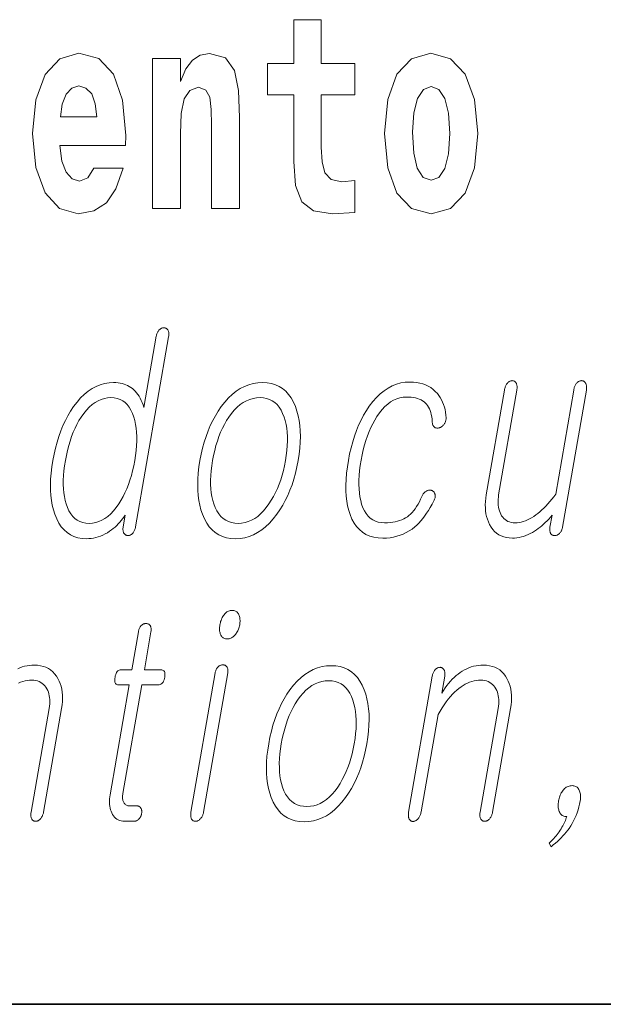
# Model space of a CAD drawing. Extents: x 0 to 210, y 0 to 297.
# Drawn here: x 75 to 78, y 10 to 16 of the extents above; entities that cross this region are included whole.
import ezdxf

# ---------------------------------------------------------------- set-up
doc = ezdxf.new("R2010")
doc.units = 0

msp = doc.modelspace()

# ---------------------------------------------------------------- linework, layer by layer
at = {"color": 7, "lineweight": 35}
msp.add_line((20, 10), (200, 10), dxfattribs=at)
msp.add_line((20, 10), (200, 10), dxfattribs=at)
at = {"color": 7, "lineweight": 13}
for points in [[(76.7229, 15.3395), (76.5332, 15.3395), (76.5332, 15.5883), (76.3767, 15.5883), (76.3767, 15.3395), (76.2281, 15.3395), (76.2281, 15.1619), (76.3767, 15.1619), (76.3767, 14.7831), (76.3867, 14.6468), (76.4222, 14.5549), (76.4899, 14.5042), (76.5964, 14.4867), (76.7229, 14.4947), (76.7229, 14.6753), (76.6497, 14.669), (76.5898, 14.6817), (76.5543, 14.7197), (76.5376, 14.7815), (76.5332, 14.864), (76.5332, 15.1619), (76.7229, 15.1619)], [(75.2428, 14.7451), (75.2095, 14.6912), (75.1618, 14.6722), (75.1197, 14.6849), (75.0864, 14.7229), (75.062, 14.7863), (75.0509, 14.8735), (75.4226, 14.8735), (75.4237, 14.9305), (75.4059, 15.1318), (75.3538, 15.2792), (75.2706, 15.368), (75.1574, 15.3981), (75.0498, 15.3664), (74.9666, 15.2776), (74.9133, 15.1334), (74.8956, 14.9432), (74.9133, 14.7498), (74.9666, 14.6056), (75.0476, 14.5168), (75.1541, 14.4867), (75.2428, 14.5026), (75.3138, 14.5485), (75.3682, 14.6278), (75.4093, 14.7451)], [(75.5757, 15.368), (75.5757, 14.5168), (75.7343, 14.5168), (75.7343, 14.94), (75.7388, 15.0557), (75.7554, 15.1382), (75.7876, 15.1873), (75.8375, 15.2047), (75.8786, 15.1889), (75.9008, 15.1477), (75.9085, 15.0795), (75.9108, 14.9908), (75.9108, 14.5168), (76.0694, 14.5168), (76.0694, 15.0336), (76.0639, 15.1857), (76.0417, 15.2998), (75.9906, 15.3712), (75.8997, 15.3965), (75.8464, 15.387), (75.802, 15.3585), (75.7654, 15.3093), (75.7343, 15.238), (75.7343, 15.368)], [(76.8927, 14.9416), (76.9104, 14.7467), (76.9626, 14.604), (77.0458, 14.5168), (77.1567, 14.4867), (77.2666, 14.5168), (77.3498, 14.604), (77.4019, 14.7467), (77.4208, 14.9416), (77.4019, 15.135), (77.3498, 15.2792), (77.2655, 15.3664), (77.1556, 15.3981), (77.0458, 15.3664), (76.9626, 15.2792), (76.9104, 15.135)], [(75.2606, 15.0367), (75.0542, 15.0367), (75.0631, 15.1096), (75.0864, 15.1651), (75.1186, 15.2), (75.1574, 15.2127), (75.1984, 15.2), (75.2306, 15.1667), (75.2506, 15.1112)], [(77.1567, 15.2095), (77.2011, 15.1921), (77.2344, 15.1413), (77.2544, 15.0573), (77.2621, 14.9432), (77.2544, 14.8275), (77.2344, 14.7435), (77.2011, 14.6928), (77.1567, 14.6769), (77.1112, 14.6928), (77.078, 14.7451), (77.058, 14.8307), (77.0513, 14.9496), (77.058, 15.0605), (77.0791, 15.1413), (77.1124, 15.1921)], [(75.6671, 13.7884), (75.6679, 13.7932), (75.6683, 13.7979), (75.6685, 13.8023), (75.6685, 13.8065), (75.6681, 13.8105), (75.6675, 13.8143), (75.6667, 13.8179), (75.6656, 13.8212), (75.6642, 13.8243), (75.6625, 13.8272), (75.6608, 13.8296), (75.6591, 13.8317), (75.6572, 13.8336), (75.6552, 13.8352), (75.6531, 13.8365), (75.6508, 13.8377), (75.6485, 13.8385), (75.646, 13.8392), (75.6435, 13.8395), (75.6408, 13.8397), (75.6379, 13.8395), (75.635, 13.8392), (75.6322, 13.8387), (75.6294, 13.8379), (75.6267, 13.8369), (75.624, 13.8357), (75.6214, 13.8343), (75.6189, 13.8327), (75.6164, 13.8308), (75.6139, 13.8288), (75.6115, 13.8259), (75.6092, 13.8228), (75.6071, 13.8195), (75.6052, 13.8161), (75.6034, 13.8125), (75.6018, 13.8086), (75.6004, 13.8046), (75.5992, 13.8004), (75.5981, 13.796), (75.5972, 13.7915), (75.527, 13.3873), (75.5223, 13.4015), (75.5172, 13.415), (75.5117, 13.4277), (75.5058, 13.4396), (75.4994, 13.4507), (75.4927, 13.461), (75.4855, 13.4706), (75.4779, 13.4793), (75.47, 13.4874), (75.4616, 13.4946), (75.453, 13.5011), (75.4439, 13.5069), (75.4344, 13.512), (75.4245, 13.5165), (75.4141, 13.5202), (75.4032, 13.5233), (75.3918, 13.5257), (75.38, 13.5274), (75.3678, 13.5284), (75.355, 13.5288), (75.3292, 13.5274), (75.3041, 13.5233), (75.2797, 13.5165), (75.256, 13.5069), (75.2329, 13.4946), (75.2105, 13.4795), (75.1889, 13.4618), (75.1678, 13.4412), (75.1475, 13.418), (75.1279, 13.392), (75.1113, 13.3671), (75.0957, 13.3409), (75.0812, 13.3135), (75.0678, 13.2848), (75.0555, 13.2548), (75.0442, 13.2236), (75.034, 13.191), (75.0249, 13.1572), (75.0169, 13.1221), (75.0099, 13.0858), (75.0043, 13.0497), (75.0002, 13.0149), (74.9976, 12.9813), (74.9966, 12.949), (74.997, 12.9179), (74.9989, 12.8881), (75.0024, 12.8595), (75.0073, 12.8321), (75.0138, 12.806), (75.0218, 12.7811), (75.0324, 12.7548), (75.0446, 12.7313), (75.0584, 12.7106), (75.0739, 12.6926), (75.091, 12.6774), (75.1098, 12.6649), (75.1301, 12.6552), (75.1522, 12.6483), (75.1759, 12.6441), (75.2012, 12.6428), (75.2148, 12.6432), (75.2282, 12.6444), (75.2416, 12.6465), (75.2549, 12.6495), (75.2681, 12.6533), (75.2811, 12.6579), (75.2941, 12.6633), (75.3069, 12.6696), (75.3197, 12.6768), (75.3323, 12.6847), (75.343, 12.6924), (75.3532, 12.7003), (75.3631, 12.7087), (75.3725, 12.7173), (75.3816, 12.7263), (75.3902, 12.7357), (75.3985, 12.7453), (75.4064, 12.7554), (75.4139, 12.7657), (75.421, 12.7764), (75.4094, 12.7096), (75.4087, 12.7053), (75.4083, 12.7012), (75.4081, 12.6972), (75.4082, 12.6934), (75.4085, 12.6898), (75.409, 12.6863), (75.4097, 12.6829), (75.4107, 12.6798), (75.4119, 12.6767), (75.4134, 12.6739), (75.415, 12.6715), (75.4168, 12.6693), (75.4187, 12.6674), (75.4207, 12.6656), (75.4228, 12.6641), (75.425, 12.6628), (75.4273, 12.6618), (75.4297, 12.6609), (75.4322, 12.6603), (75.4348, 12.6599), (75.4377, 12.66), (75.4406, 12.6603), (75.4433, 12.6608), (75.446, 12.6616), (75.4486, 12.6626), (75.4512, 12.6638), (75.4536, 12.6652), (75.456, 12.6668), (75.4583, 12.6687), (75.4606, 12.6707), (75.4632, 12.6737), (75.4657, 12.6768), (75.4681, 12.6801), (75.4703, 12.6837), (75.4723, 12.6875), (75.4741, 12.6915), (75.4758, 12.6957), (75.4773, 12.7001), (75.4786, 12.7047), (75.4798, 12.7096)], [(76.2004, 13.5288), (76.1737, 13.5274), (76.1477, 13.5233), (76.1225, 13.5165), (76.0979, 13.5069), (76.074, 13.4946), (76.0509, 13.4795), (76.0284, 13.4618), (76.0067, 13.4412), (75.9856, 13.418), (75.9653, 13.392), (75.9483, 13.3671), (75.9323, 13.3409), (75.9175, 13.3135), (75.9038, 13.2848), (75.8912, 13.2548), (75.8798, 13.2236), (75.8694, 13.191), (75.8602, 13.1572), (75.8521, 13.1221), (75.8451, 13.0858), (75.8395, 13.0497), (75.8355, 13.0149), (75.833, 12.9813), (75.8321, 12.949), (75.8327, 12.9179), (75.8349, 12.8881), (75.8387, 12.8595), (75.844, 12.8321), (75.8508, 12.806), (75.8592, 12.7811), (75.8705, 12.7548), (75.8834, 12.7313), (75.898, 12.7106), (75.9142, 12.6926), (75.9321, 12.6774), (75.9517, 12.6649), (75.9729, 12.6552), (75.9958, 12.6483), (76.0203, 12.6441), (76.0466, 12.6428), (76.073, 12.6441), (76.0988, 12.6483), (76.124, 12.6552), (76.1484, 12.6649), (76.1722, 12.6774), (76.1952, 12.6926), (76.2177, 12.7106), (76.2394, 12.7313), (76.2604, 12.7548), (76.2808, 12.7811), (76.2981, 12.806), (76.3142, 12.8321), (76.3292, 12.8595), (76.343, 12.8881), (76.3557, 12.9179), (76.3672, 12.949), (76.3776, 12.9813), (76.3868, 13.0149), (76.3949, 13.0497), (76.4019, 13.0858), (76.4075, 13.1221), (76.4116, 13.1572), (76.414, 13.191), (76.4149, 13.2236), (76.4142, 13.2548), (76.4119, 13.2848), (76.408, 13.3135), (76.4025, 13.3409), (76.3955, 13.3671), (76.3869, 13.392), (76.3756, 13.418), (76.3627, 13.4412), (76.3481, 13.4618), (76.3319, 13.4795), (76.3141, 13.4946), (76.2946, 13.5069), (76.2735, 13.5165), (76.2508, 13.5233), (76.2264, 13.5274)], [(77.0361, 13.5319), (77.0557, 13.5312), (77.0743, 13.5293), (77.0921, 13.526), (77.109, 13.5214), (77.125, 13.5156), (77.1402, 13.5084), (77.1544, 13.4999), (77.1678, 13.4901), (77.1802, 13.479), (77.1918, 13.4666), (77.2006, 13.4551), (77.2085, 13.4432), (77.2156, 13.4306), (77.2218, 13.4176), (77.2272, 13.404), (77.2318, 13.3899), (77.2355, 13.3753), (77.2384, 13.3602), (77.2404, 13.3445), (77.2416, 13.3283), (77.2415, 13.3243), (77.2411, 13.3204), (77.2405, 13.3166), (77.2397, 13.3128), (77.2386, 13.3092), (77.2373, 13.3057), (77.2358, 13.3023), (77.234, 13.2989), (77.232, 13.2957), (77.2298, 13.2925), (77.2276, 13.2895), (77.2253, 13.2867), (77.2229, 13.2842), (77.2204, 13.2818), (77.2179, 13.2797), (77.2152, 13.2778), (77.2124, 13.2761), (77.2096, 13.2746), (77.2066, 13.2733), (77.2035, 13.2723), (77.2002, 13.2715), (77.1971, 13.2709), (77.194, 13.2706), (77.191, 13.2706), (77.1882, 13.2707), (77.1855, 13.2712), (77.1828, 13.2719), (77.1803, 13.2728), (77.1779, 13.274), (77.1757, 13.2754), (77.1732, 13.2774), (77.1709, 13.2796), (77.169, 13.2821), (77.1673, 13.2849), (77.1659, 13.2878), (77.1647, 13.2911), (77.1639, 13.2946), (77.1633, 13.2983), (77.1629, 13.3023), (77.1629, 13.3065), (77.1617, 13.3207), (77.1599, 13.3342), (77.1575, 13.3468), (77.1545, 13.3587), (77.1509, 13.3698), (77.1466, 13.3802), (77.1418, 13.3897), (77.1363, 13.3985), (77.1302, 13.4065), (77.1235, 13.4138), (77.1161, 13.42), (77.108, 13.4255), (77.0991, 13.4304), (77.0895, 13.4346), (77.0792, 13.4382), (77.0682, 13.4412), (77.0564, 13.4435), (77.0439, 13.4451), (77.0307, 13.4461), (77.0167, 13.4464), (76.9977, 13.4453), (76.9791, 13.442), (76.961, 13.4365), (76.9435, 13.4287), (76.9264, 13.4188), (76.9099, 13.4067), (76.8938, 13.3923), (76.8783, 13.3758), (76.8632, 13.357), (76.8487, 13.336), (76.8364, 13.3162), (76.8249, 13.2953), (76.8141, 13.2733), (76.804, 13.2502), (76.7947, 13.2261), (76.7861, 13.2008), (76.7783, 13.1745), (76.7712, 13.147), (76.7648, 13.1185), (76.7592, 13.0889), (76.7544, 13.0587), (76.7508, 13.0296), (76.7483, 13.0017), (76.7469, 12.975), (76.7466, 12.9494), (76.7475, 12.9249), (76.7495, 12.9016), (76.7527, 12.8795), (76.7569, 12.8585), (76.7623, 12.8386), (76.7695, 12.8185), (76.778, 12.8006), (76.7878, 12.7847), (76.7989, 12.771), (76.8113, 12.7593), (76.825, 12.7498), (76.84, 12.7424), (76.8563, 12.7372), (76.8739, 12.734), (76.8928, 12.7329), (76.9086, 12.7333), (76.9238, 12.7343), (76.9383, 12.736), (76.9521, 12.7384), (76.9653, 12.7415), (76.9779, 12.7452), (76.9898, 12.7497), (77.001, 12.7548), (77.0116, 12.7606), (77.0215, 12.7671), (77.0309, 12.7744), (77.0401, 12.7827), (77.0491, 12.7918), (77.0577, 12.8019), (77.0661, 12.813), (77.0742, 12.8249), (77.082, 12.8378), (77.0896, 12.8517), (77.0969, 12.8664), (77.104, 12.8821), (77.1057, 12.8864), (77.1077, 12.8904), (77.1098, 12.8941), (77.1121, 12.8976), (77.1146, 12.9008), (77.1173, 12.9038), (77.1201, 12.9065), (77.1232, 12.909), (77.1264, 12.9112), (77.1298, 12.9132), (77.1328, 12.9147), (77.1358, 12.9158), (77.1387, 12.9168), (77.1416, 12.9175), (77.1445, 12.9179), (77.1474, 12.9181), (77.1503, 12.918), (77.1531, 12.9177), (77.1559, 12.9172), (77.1588, 12.9163), (77.1617, 12.9153), (77.1644, 12.914), (77.1668, 12.9126), (77.1691, 12.9109), (77.1711, 12.909), (77.1729, 12.9068), (77.1745, 12.9045), (77.1759, 12.9019), (77.177, 12.8991), (77.178, 12.8961), (77.1789, 12.8929), (77.1794, 12.8896), (77.1797, 12.8861), (77.1796, 12.8825), (77.1792, 12.8786), (77.1785, 12.8747), (77.1774, 12.8706), (77.1761, 12.8663), (77.1744, 12.8619), (77.1724, 12.8573), (77.1621, 12.8382), (77.1517, 12.82), (77.1411, 12.8029), (77.1305, 12.7866), (77.1197, 12.7714), (77.1087, 12.7571), (77.0977, 12.7438), (77.0865, 12.7314), (77.0752, 12.72), (77.0638, 12.7096), (77.0483, 12.6975), (77.0322, 12.6867), (77.0156, 12.6771), (76.9983, 12.6688), (76.9805, 12.6618), (76.962, 12.6561), (76.943, 12.6516), (76.9233, 12.6484), (76.9031, 12.6465), (76.8823, 12.6459), (76.8557, 12.6472), (76.8308, 12.6512), (76.8078, 12.6579), (76.7865, 12.6673), (76.7671, 12.6793), (76.7494, 12.694), (76.7334, 12.7114), (76.7193, 12.7314), (76.707, 12.7542), (76.6964, 12.7796), (76.6887, 12.8036), (76.6825, 12.8292), (76.6778, 12.8562), (76.6747, 12.8848), (76.673, 12.9148), (76.6729, 12.9463), (76.6742, 12.9793), (76.6771, 13.0138), (76.6815, 13.0498), (76.6873, 13.0873), (76.6943, 13.1237), (76.7024, 13.1588), (76.7115, 13.1927), (76.7217, 13.2254), (76.733, 13.2568), (76.7453, 13.2869), (76.7588, 13.3158), (76.7733, 13.3435), (76.7889, 13.3699), (76.8056, 13.3951), (76.8254, 13.4211), (76.846, 13.4443), (76.8673, 13.4649), (76.8893, 13.4826), (76.912, 13.4977), (76.9354, 13.51), (76.9595, 13.5196), (76.9843, 13.5264), (77.0099, 13.5305)], [(77.9021, 12.7081), (78.037, 13.4853), (78.0378, 13.4904), (78.0383, 13.4953), (78.0386, 13.5), (78.0385, 13.5044), (78.0382, 13.5086), (78.0377, 13.5125), (78.0368, 13.5162), (78.0357, 13.5196), (78.0343, 13.5227), (78.0327, 13.5257), (78.0311, 13.5283), (78.0293, 13.5307), (78.0274, 13.5328), (78.0253, 13.5346), (78.0231, 13.5362), (78.0208, 13.5374), (78.0183, 13.5384), (78.0157, 13.5391), (78.013, 13.5395), (78.0101, 13.5397), (78.0072, 13.5395), (78.0043, 13.5391), (78.0014, 13.5384), (77.9986, 13.5374), (77.9959, 13.5362), (77.9931, 13.5346), (77.9905, 13.5328), (77.9878, 13.5307), (77.9852, 13.5283), (77.9827, 13.5257), (77.9802, 13.5227), (77.9779, 13.5196), (77.9758, 13.5162), (77.9738, 13.5125), (77.972, 13.5086), (77.9704, 13.5044), (77.9689, 13.5), (77.9676, 13.4953), (77.9664, 13.4904), (77.9654, 13.4853), (77.8631, 12.8961), (77.852, 12.881), (77.8409, 12.8665), (77.8297, 12.8529), (77.8185, 12.8399), (77.8072, 12.8277), (77.796, 12.8163), (77.7847, 12.8056), (77.7733, 12.7957), (77.762, 12.7865), (77.7506, 12.778), (77.7386, 12.7694), (77.7266, 12.7618), (77.7147, 12.755), (77.7029, 12.7492), (77.691, 12.7442), (77.6792, 12.7401), (77.6675, 12.737), (77.6558, 12.7347), (77.6441, 12.7334), (77.6325, 12.7329), (77.6215, 12.7334), (77.6111, 12.7349), (77.6014, 12.7374), (77.5923, 12.7409), (77.5839, 12.7454), (77.5761, 12.7508), (77.5689, 12.7573), (77.5624, 12.7648), (77.5566, 12.7732), (77.5514, 12.7827), (77.5472, 12.7919), (77.5436, 12.8014), (77.5408, 12.8114), (77.5386, 12.8217), (77.537, 12.8324), (77.5362, 12.8435), (77.536, 12.8549), (77.5366, 12.8667), (77.5378, 12.8789), (77.5396, 12.8915), (77.6427, 13.4853), (77.6435, 13.4904), (77.644, 13.4953), (77.6443, 13.5), (77.6442, 13.5044), (77.6439, 13.5086), (77.6434, 13.5125), (77.6425, 13.5162), (77.6414, 13.5196), (77.64, 13.5227), (77.6384, 13.5257), (77.6368, 13.5283), (77.635, 13.5307), (77.6332, 13.5328), (77.6312, 13.5346), (77.6291, 13.5362), (77.6269, 13.5374), (77.6246, 13.5384), (77.6222, 13.5391), (77.6196, 13.5395), (77.617, 13.5397), (77.614, 13.5395), (77.6111, 13.5391), (77.6083, 13.5384), (77.6055, 13.5374), (77.6027, 13.5362), (77.6, 13.5346), (77.5973, 13.5328), (77.5947, 13.5307), (77.5921, 13.5283), (77.5895, 13.5257), (77.5871, 13.5227), (77.5848, 13.5196), (77.5827, 13.5162), (77.5807, 13.5125), (77.5789, 13.5086), (77.5772, 13.5044), (77.5758, 13.5), (77.5744, 13.4953), (77.5733, 13.4904), (77.5723, 13.4853), (77.4692, 12.8915), (77.4663, 12.8722), (77.4645, 12.8534), (77.4637, 12.8352), (77.464, 12.8176), (77.4653, 12.8005), (77.4677, 12.784), (77.4711, 12.7681), (77.4756, 12.7527), (77.4812, 12.7379), (77.4877, 12.7236), (77.4962, 12.7088), (77.5057, 12.6956), (77.5162, 12.684), (77.5277, 12.6739), (77.5401, 12.6653), (77.5536, 12.6583), (77.5681, 12.6529), (77.5835, 12.649), (77.6, 12.6467), (77.6174, 12.6459), (77.6303, 12.6463), (77.6432, 12.6475), (77.656, 12.6495), (77.6687, 12.6523), (77.6814, 12.656), (77.694, 12.6604), (77.7065, 12.6657), (77.719, 12.6717), (77.7314, 12.6786), (77.7438, 12.6863), (77.7541, 12.6931), (77.7644, 12.7003), (77.7746, 12.7081), (77.7846, 12.7164), (77.7945, 12.7252), (77.8043, 12.7344), (77.814, 12.7442), (77.8236, 12.7544), (77.833, 12.7652), (77.8424, 12.7764), (77.8305, 12.7081), (77.8298, 12.7038), (77.8294, 12.6997), (77.8293, 12.6957), (77.8293, 12.6919), (77.8296, 12.6882), (77.8301, 12.6847), (77.8309, 12.6814), (77.8318, 12.6782), (77.8331, 12.6752), (77.8345, 12.6723), (77.8362, 12.6699), (77.838, 12.6678), (77.8399, 12.666), (77.842, 12.6643), (77.8442, 12.663), (77.8466, 12.6619), (77.8491, 12.661), (77.8517, 12.6604), (77.8544, 12.66), (77.8573, 12.6599), (77.8603, 12.66), (77.8631, 12.6604), (77.866, 12.661), (77.8688, 12.6619), (77.8715, 12.663), (77.8742, 12.6643), (77.8768, 12.666), (77.8794, 12.6678), (77.882, 12.6699), (77.8845, 12.6723), (77.8871, 12.6752), (77.8896, 12.6782), (77.8919, 12.6814), (77.8939, 12.6847), (77.8958, 12.6882), (77.8974, 12.6919), (77.8989, 12.6957), (77.9002, 12.6997), (77.9012, 12.7038)], [(75.3402, 13.4433), (75.3587, 13.4422), (75.3759, 13.4389), (75.3919, 13.4334), (75.4067, 13.4256), (75.4203, 13.4157), (75.4327, 13.4036), (75.4438, 13.3892), (75.4537, 13.3727), (75.4624, 13.3539), (75.4699, 13.3329), (75.4754, 13.3128), (75.4799, 13.2917), (75.4832, 13.2695), (75.4854, 13.2464), (75.4864, 13.2222), (75.4863, 13.1969), (75.4851, 13.1707), (75.4828, 13.1434), (75.4793, 13.1151), (75.4747, 13.0858), (75.4692, 13.0567), (75.4629, 13.0287), (75.4558, 13.0016), (75.4479, 12.9756), (75.4393, 12.9505), (75.4298, 12.9265), (75.4196, 12.9034), (75.4086, 12.8813), (75.3969, 12.8603), (75.3843, 12.8402), (75.3696, 12.8192), (75.3544, 12.8004), (75.3387, 12.7839), (75.3226, 12.7695), (75.306, 12.7574), (75.289, 12.7475), (75.2715, 12.7397), (75.2536, 12.7342), (75.2352, 12.7309), (75.2163, 12.7298), (75.1976, 12.7309), (75.1802, 12.7342), (75.164, 12.7397), (75.149, 12.7475), (75.1353, 12.7574), (75.1228, 12.7695), (75.1116, 12.7839), (75.1017, 12.8004), (75.0929, 12.8192), (75.0855, 12.8402), (75.0801, 12.8603), (75.0758, 12.8813), (75.0727, 12.9034), (75.0706, 12.9265), (75.0697, 12.9505), (75.0698, 12.9756), (75.0711, 13.0016), (75.0735, 13.0287), (75.077, 13.0567), (75.0815, 13.0858), (75.0871, 13.1151), (75.0934, 13.1434), (75.1005, 13.1707), (75.1083, 13.1969), (75.1169, 13.2222), (75.1262, 13.2464), (75.1363, 13.2695), (75.1471, 13.2917), (75.1587, 13.3128), (75.171, 13.3329), (75.1858, 13.3539), (75.201, 13.3727), (75.2167, 13.3892), (75.2329, 13.4036), (75.2496, 13.4157), (75.2668, 13.4256), (75.2844, 13.4334), (75.3025, 13.4389), (75.3211, 13.4422)], [(76.1856, 13.4433), (76.2049, 13.4422), (76.223, 13.4389), (76.2399, 13.4334), (76.2554, 13.4256), (76.2697, 13.4157), (76.2827, 13.4036), (76.2944, 13.3892), (76.3049, 13.3727), (76.3141, 13.3539), (76.3221, 13.3329), (76.3283, 13.3128), (76.3333, 13.2917), (76.3371, 13.2695), (76.3398, 13.2464), (76.3412, 13.2222), (76.3414, 13.1969), (76.3404, 13.1707), (76.3382, 13.1434), (76.3349, 13.1151), (76.3303, 13.0858), (76.3248, 13.057), (76.3184, 13.0292), (76.3112, 13.0023), (76.3031, 12.9763), (76.2942, 12.9513), (76.2843, 12.9272), (76.2737, 12.9041), (76.2622, 12.8818), (76.2498, 12.8605), (76.2365, 12.8402), (76.2213, 12.8192), (76.2056, 12.8004), (76.1893, 12.7839), (76.1726, 12.7695), (76.1554, 12.7574), (76.1376, 12.7475), (76.1194, 12.7397), (76.1007, 12.7342), (76.0814, 12.7309), (76.0617, 12.7298), (76.0421, 12.7309), (76.0238, 12.7342), (76.0067, 12.7397), (75.9909, 12.7475), (75.9764, 12.7574), (75.9632, 12.7695), (75.9512, 12.7839), (75.9405, 12.8004), (75.9311, 12.8192), (75.9229, 12.8402), (75.9171, 12.8603), (75.9125, 12.8813), (75.909, 12.9034), (75.9066, 12.9265), (75.9054, 12.9505), (75.9054, 12.9756), (75.9065, 13.0016), (75.9087, 13.0287), (75.9121, 13.0567), (75.9167, 13.0858), (75.9223, 13.1151), (75.9286, 13.1434), (75.9358, 13.1707), (75.9438, 13.1969), (75.9526, 13.2222), (75.9622, 13.2464), (75.9725, 13.2695), (75.9837, 13.2917), (75.9957, 13.3128), (76.0085, 13.3329), (76.0239, 13.3539), (76.0399, 13.3727), (76.0563, 13.3892), (76.0733, 13.4036), (76.0907, 13.4157), (76.1087, 13.4256), (76.1272, 13.4334), (76.1461, 13.4389), (76.1656, 13.4422)], [(76.0278, 12.2359), (76.0224, 12.2357), (76.0172, 12.2349), (76.0122, 12.2337), (76.0073, 12.2319), (76.0026, 12.2297), (75.998, 12.2269), (75.9936, 12.2237), (75.9894, 12.22), (75.9854, 12.2158), (75.9814, 12.211), (75.978, 12.2063), (75.9748, 12.2013), (75.9719, 12.1961), (75.9692, 12.1906), (75.9667, 12.185), (75.9645, 12.1791), (75.9624, 12.1731), (75.9607, 12.1668), (75.9591, 12.1602), (75.9578, 12.1535), (75.9568, 12.1471), (75.9562, 12.1409), (75.9558, 12.1349), (75.9558, 12.1291), (75.956, 12.1236), (75.9566, 12.1183), (75.9575, 12.1132), (75.9587, 12.1083), (75.9602, 12.1036), (75.962, 12.0991), (75.9643, 12.0944), (75.9669, 12.0902), (75.9698, 12.0864), (75.9731, 12.0832), (75.9767, 12.0805), (75.9806, 12.0782), (75.9849, 12.0765), (75.9895, 12.0752), (75.9945, 12.0745), (75.9997, 12.0742), (76.0049, 12.0745), (76.01, 12.0752), (76.0149, 12.0765), (76.0197, 12.0782), (76.0244, 12.0805), (76.029, 12.0832), (76.0334, 12.0864), (76.0378, 12.0902), (76.042, 12.0944), (76.0461, 12.0991), (76.0497, 12.1039), (76.0531, 12.1088), (76.0562, 12.1138), (76.059, 12.119), (76.0616, 12.1244), (76.0639, 12.1299), (76.0659, 12.1356), (76.0676, 12.1414), (76.0691, 12.1474), (76.0703, 12.1535), (76.0713, 12.1602), (76.072, 12.1668), (76.0724, 12.1731), (76.0724, 12.1791), (76.0721, 12.185), (76.0714, 12.1906), (76.0705, 12.1961), (76.0692, 12.2013), (76.0675, 12.2063), (76.0655, 12.211), (76.0631, 12.2158), (76.0603, 12.22), (76.0573, 12.2237), (76.0539, 12.2269), (76.0503, 12.2297), (76.0464, 12.2319), (76.0422, 12.2337), (76.0377, 12.2349), (76.0329, 12.2357)], [(75.4954, 12.1147), (75.4579, 11.8986), (75.3966, 11.8986), (75.3915, 11.8982), (75.3869, 11.8969), (75.3826, 11.8948), (75.3787, 11.8919), (75.3751, 11.8881), (75.372, 11.8835), (75.3692, 11.878), (75.3668, 11.8717), (75.3648, 11.8646), (75.3631, 11.8566), (75.362, 11.8484), (75.3615, 11.841), (75.3616, 11.8344), (75.3625, 11.8288), (75.364, 11.824), (75.3662, 11.8201), (75.3691, 11.817), (75.3726, 11.8148), (75.3768, 11.8135), (75.3817, 11.8131), (75.4431, 11.8131), (75.3348, 11.1898), (75.333, 11.1778), (75.3318, 11.1663), (75.3313, 11.1551), (75.3313, 11.1443), (75.3319, 11.1338), (75.3332, 11.1238), (75.335, 11.1141), (75.3375, 11.1047), (75.3406, 11.0958), (75.3443, 11.0872), (75.3488, 11.078), (75.354, 11.0698), (75.3598, 11.0626), (75.3662, 11.0564), (75.3732, 11.0511), (75.3809, 11.0467), (75.3892, 11.0433), (75.3981, 11.0409), (75.4076, 11.0395), (75.4177, 11.039), (75.4711, 11.039), (75.4743, 11.0392), (75.4774, 11.0396), (75.4804, 11.0403), (75.4833, 11.0412), (75.4862, 11.0425), (75.4891, 11.044), (75.4918, 11.0459), (75.4945, 11.048), (75.4971, 11.0503), (75.4997, 11.053), (75.5019, 11.0555), (75.5039, 11.0582), (75.5057, 11.0609), (75.5074, 11.0637), (75.5089, 11.0666), (75.5102, 11.0696), (75.5114, 11.0727), (75.5124, 11.0759), (75.5132, 11.0792), (75.5139, 11.0825), (75.5145, 11.0862), (75.5148, 11.0897), (75.5149, 11.0932), (75.5149, 11.0965), (75.5146, 11.0996), (75.5141, 11.1027), (75.5135, 11.1056), (75.5126, 11.1084), (75.5115, 11.1111), (75.5102, 11.1136), (75.5085, 11.116), (75.5067, 11.1181), (75.5047, 11.12), (75.5025, 11.1216), (75.5002, 11.1229), (75.4977, 11.1241), (75.4951, 11.1249), (75.4923, 11.1256), (75.4894, 11.1259), (75.4863, 11.1261), (75.4453, 11.1261), (75.4405, 11.1263), (75.436, 11.127), (75.4317, 11.1282), (75.4278, 11.1298), (75.4242, 11.1319), (75.4209, 11.1345), (75.4179, 11.1375), (75.4152, 11.141), (75.4128, 11.1449), (75.4108, 11.1494), (75.4093, 11.1532), (75.408, 11.1572), (75.4071, 11.1614), (75.4063, 11.1658), (75.4059, 11.1704), (75.4057, 11.1751), (75.4057, 11.1801), (75.4061, 11.1852), (75.4067, 11.1905), (75.4075, 11.196), (75.5147, 11.8131), (75.6078, 11.8131), (75.6135, 11.8135), (75.6188, 11.8148), (75.6236, 11.817), (75.6279, 11.8201), (75.6319, 11.824), (75.6354, 11.8288), (75.6384, 11.8344), (75.641, 11.841), (75.6432, 11.8484), (75.6449, 11.8566), (75.646, 11.8646), (75.6464, 11.8717), (75.646, 11.878), (75.6449, 11.8835), (75.643, 11.8881), (75.6404, 11.8919), (75.6371, 11.8948), (75.633, 11.8969), (75.6282, 11.8982), (75.6227, 11.8986), (75.5295, 11.8986), (75.567, 12.1147), (75.5677, 12.1192), (75.5681, 12.1235), (75.5683, 12.1277), (75.5681, 12.1316), (75.5678, 12.1353), (75.5671, 12.1387), (75.5662, 12.142), (75.565, 12.145), (75.5636, 12.1478), (75.5619, 12.1504), (75.5601, 12.1525), (75.5583, 12.1543), (75.5563, 12.156), (75.5542, 12.1574), (75.5519, 12.1586), (75.5495, 12.1595), (75.547, 12.1603), (75.5444, 12.1609), (75.5416, 12.1612), (75.5388, 12.1613), (75.5358, 12.1612), (75.533, 12.1609), (75.5301, 12.1603), (75.5274, 12.1595), (75.5247, 12.1586), (75.522, 12.1574), (75.5194, 12.156), (75.5168, 12.1543), (75.5143, 12.1525), (75.5119, 12.1504), (75.5095, 12.1478), (75.5072, 12.145), (75.5052, 12.142), (75.5033, 12.1387), (75.5016, 12.1353), (75.5, 12.1316), (75.4986, 12.1277), (75.4974, 12.1235), (75.4963, 12.1192)], [(75.931, 11.8815), (75.7937, 11.0903), (75.793, 11.0857), (75.7925, 11.0813), (75.7923, 11.077), (75.7923, 11.0729), (75.7925, 11.0689), (75.793, 11.0651), (75.7937, 11.0615), (75.7946, 11.058), (75.7957, 11.0546), (75.7971, 11.0514), (75.7988, 11.0491), (75.8006, 11.047), (75.8026, 11.0451), (75.8047, 11.0435), (75.8069, 11.0421), (75.8092, 11.041), (75.8117, 11.0401), (75.8143, 11.0395), (75.8171, 11.0391), (75.82, 11.039), (75.8229, 11.0392), (75.8258, 11.0396), (75.8286, 11.0403), (75.8315, 11.0412), (75.8342, 11.0425), (75.8369, 11.044), (75.8396, 11.0459), (75.8423, 11.048), (75.8448, 11.0503), (75.8474, 11.053), (75.8501, 11.0559), (75.8525, 11.059), (75.8548, 11.0622), (75.8569, 11.0657), (75.8588, 11.0693), (75.8604, 11.0731), (75.8619, 11.0772), (75.8632, 11.0814), (75.8643, 11.0857), (75.8652, 11.0903), (76.0026, 11.8815), (76.0033, 11.8858), (76.0036, 11.8898), (76.0037, 11.8937), (76.0036, 11.8974), (76.0032, 11.9009), (76.0025, 11.9043), (76.0016, 11.9074), (76.0004, 11.9103), (75.9989, 11.9131), (75.9972, 11.9157), (75.9955, 11.9178), (75.9936, 11.9196), (75.9916, 11.9212), (75.9895, 11.9227), (75.9873, 11.9239), (75.9849, 11.9248), (75.9824, 11.9256), (75.9797, 11.9261), (75.977, 11.9265), (75.9741, 11.9266), (75.9712, 11.9265), (75.9683, 11.9261), (75.9654, 11.9255), (75.9627, 11.9246), (75.9599, 11.9235), (75.9572, 11.9221), (75.9546, 11.9205), (75.952, 11.9186), (75.9494, 11.9165), (75.9469, 11.9141), (75.9446, 11.9119), (75.9424, 11.9094), (75.9404, 11.9066), (75.9386, 11.9037), (75.9369, 11.9005), (75.9354, 11.8972), (75.9341, 11.8936), (75.9329, 11.8898), (75.9319, 11.8857)], [(76.5903, 11.9219), (76.5636, 11.9205), (76.5376, 11.9164), (76.5123, 11.9096), (76.4878, 11.9), (76.4639, 11.8877), (76.4407, 11.8727), (76.4183, 11.8549), (76.3965, 11.8344), (76.3755, 11.8111), (76.3552, 11.7851), (76.3381, 11.7602), (76.3222, 11.7341), (76.3074, 11.7066), (76.2937, 11.6779), (76.2811, 11.6479), (76.2696, 11.6167), (76.2593, 11.5842), (76.2501, 11.5503), (76.242, 11.5153), (76.235, 11.4789), (76.2294, 11.4428), (76.2253, 11.408), (76.2229, 11.3745), (76.2219, 11.3421), (76.2226, 11.311), (76.2248, 11.2812), (76.2285, 11.2526), (76.2338, 11.2252), (76.2407, 11.1991), (76.2491, 11.1742), (76.2604, 11.148), (76.2733, 11.1244), (76.2878, 11.1037), (76.3041, 11.0857), (76.322, 11.0705), (76.3416, 11.058), (76.3628, 11.0484), (76.3857, 11.0414), (76.4102, 11.0373), (76.4364, 11.0359), (76.4629, 11.0373), (76.4887, 11.0414), (76.5138, 11.0484), (76.5383, 11.058), (76.562, 11.0705), (76.5851, 11.0857), (76.6075, 11.1037), (76.6292, 11.1244), (76.6503, 11.148), (76.6707, 11.1742), (76.6879, 11.1991), (76.7041, 11.2252), (76.719, 11.2526), (76.7329, 11.2812), (76.7455, 11.311), (76.7571, 11.3421), (76.7675, 11.3745), (76.7767, 11.408), (76.7848, 11.4428), (76.7917, 11.4789), (76.7974, 11.5153), (76.8014, 11.5503), (76.8039, 11.5842), (76.8048, 11.6167), (76.804, 11.6479), (76.8018, 11.6779), (76.7979, 11.7066), (76.7924, 11.7341), (76.7854, 11.7602), (76.7767, 11.7851), (76.7654, 11.8111), (76.7525, 11.8344), (76.738, 11.8549), (76.7218, 11.8727), (76.7039, 11.8877), (76.6845, 11.9), (76.6634, 11.9096), (76.6406, 11.9164), (76.6163, 11.9205)], [(77.1629, 11.8628), (77.0288, 11.0903), (77.028, 11.0854), (77.0275, 11.0808), (77.0273, 11.0764), (77.0273, 11.0722), (77.0275, 11.0682), (77.028, 11.0644), (77.0287, 11.0608), (77.0296, 11.0575), (77.0308, 11.0544), (77.0323, 11.0514), (77.0339, 11.0488), (77.0357, 11.0464), (77.0376, 11.0443), (77.0396, 11.0425), (77.0418, 11.041), (77.0441, 11.0397), (77.0466, 11.0387), (77.0492, 11.038), (77.0519, 11.0376), (77.0548, 11.0375), (77.0576, 11.0379), (77.0603, 11.0385), (77.063, 11.0394), (77.0657, 11.0404), (77.0684, 11.0417), (77.071, 11.0432), (77.0735, 11.045), (77.0761, 11.0469), (77.0786, 11.0491), (77.0811, 11.0514), (77.0838, 11.0546), (77.0863, 11.058), (77.0887, 11.0616), (77.0908, 11.0654), (77.0927, 11.0693), (77.0945, 11.0735), (77.096, 11.0778), (77.0974, 11.0823), (77.0985, 11.087), (77.0995, 11.0919), (77.1956, 11.6452), (77.207, 11.6646), (77.2186, 11.683), (77.2302, 11.7003), (77.242, 11.7166), (77.2538, 11.7319), (77.2657, 11.7461), (77.2778, 11.7594), (77.2899, 11.7716), (77.3021, 11.7827), (77.3144, 11.7929), (77.3263, 11.8018), (77.3383, 11.8097), (77.3504, 11.8167), (77.3627, 11.8227), (77.375, 11.8279), (77.3875, 11.8321), (77.4, 11.8353), (77.4127, 11.8377), (77.4255, 11.8391), (77.4384, 11.8395), (77.4499, 11.839), (77.4607, 11.8375), (77.4709, 11.8351), (77.4805, 11.8316), (77.4894, 11.8271), (77.4976, 11.8216), (77.5052, 11.8152), (77.5121, 11.8077), (77.5184, 11.7992), (77.5241, 11.7898), (77.5286, 11.7809), (77.5323, 11.7714), (77.5354, 11.7616), (77.5377, 11.7512), (77.5394, 11.7404), (77.5403, 11.7292), (77.5405, 11.7174), (77.5399, 11.7052), (77.5387, 11.6926), (77.5367, 11.6794), (77.4344, 11.0903), (77.4337, 11.0857), (77.4333, 11.0813), (77.433, 11.077), (77.433, 11.0729), (77.4333, 11.0689), (77.4337, 11.0651), (77.4344, 11.0615), (77.4354, 11.058), (77.4365, 11.0546), (77.4379, 11.0514), (77.4396, 11.0491), (77.4414, 11.047), (77.4434, 11.0451), (77.4454, 11.0435), (77.4476, 11.0421), (77.45, 11.041), (77.4525, 11.0401), (77.4551, 11.0395), (77.4579, 11.0391), (77.4607, 11.039), (77.4635, 11.0391), (77.4661, 11.0395), (77.4688, 11.0401), (77.4715, 11.041), (77.4741, 11.0421), (77.4767, 11.0435), (77.4792, 11.0451), (77.4818, 11.047), (77.4843, 11.0491), (77.4868, 11.0514), (77.4895, 11.0546), (77.492, 11.058), (77.4943, 11.0615), (77.4964, 11.0651), (77.4983, 11.0689), (77.5, 11.0729), (77.5015, 11.077), (77.5029, 11.0813), (77.504, 11.0857), (77.5049, 11.0903), (77.6072, 11.6794), (77.6101, 11.6993), (77.612, 11.7185), (77.6127, 11.7371), (77.6123, 11.755), (77.6108, 11.7723), (77.6082, 11.7889), (77.6045, 11.8049), (77.5996, 11.8202), (77.5937, 11.8349), (77.5866, 11.8489), (77.5778, 11.8633), (77.568, 11.8763), (77.5572, 11.8877), (77.5454, 11.8976), (77.5326, 11.906), (77.5188, 11.9128), (77.5039, 11.9182), (77.488, 11.922), (77.4711, 11.9243), (77.4532, 11.925), (77.439, 11.9246), (77.425, 11.9233), (77.4113, 11.9212), (77.3977, 11.9183), (77.3844, 11.9145), (77.3713, 11.9099), (77.3584, 11.9045), (77.3457, 11.8982), (77.3332, 11.891), (77.321, 11.8831), (77.3095, 11.8746), (77.2982, 11.8655), (77.2872, 11.8556), (77.2764, 11.845), (77.2658, 11.8337), (77.2555, 11.8217), (77.2454, 11.809), (77.2356, 11.7955), (77.226, 11.7813), (77.2166, 11.7665), (77.2334, 11.8628), (77.2341, 11.8674), (77.2345, 11.8718), (77.2346, 11.876), (77.2345, 11.88), (77.2342, 11.8838), (77.2336, 11.8875), (77.2327, 11.8909), (77.2315, 11.8942), (77.2301, 11.8973), (77.2285, 11.9002), (77.2268, 11.9025), (77.225, 11.9046), (77.2232, 11.9065), (77.2211, 11.9081), (77.219, 11.9095), (77.2168, 11.9106), (77.2145, 11.9115), (77.212, 11.9121), (77.2095, 11.9125), (77.2068, 11.9126), (77.2039, 11.9125), (77.201, 11.9121), (77.1981, 11.9115), (77.1954, 11.9106), (77.1926, 11.9095), (77.1899, 11.9081), (77.1873, 11.9065), (77.1847, 11.9046), (77.1821, 11.9025), (77.1796, 11.9002), (77.1772, 11.8973), (77.1749, 11.8942), (77.1728, 11.8909), (77.1709, 11.8875), (77.1691, 11.8838), (77.1675, 11.88), (77.1661, 11.876), (77.1649, 11.8718), (77.1638, 11.8674)], [(76.5754, 11.8364), (76.5948, 11.8353), (76.6129, 11.832), (76.6297, 11.8265), (76.6453, 11.8188), (76.6596, 11.8088), (76.6726, 11.7967), (76.6843, 11.7823), (76.6948, 11.7658), (76.704, 11.747), (76.7119, 11.7261), (76.7182, 11.706), (76.7232, 11.6848), (76.727, 11.6627), (76.7296, 11.6395), (76.7311, 11.6153), (76.7313, 11.5901), (76.7303, 11.5638), (76.7281, 11.5365), (76.7247, 11.5082), (76.7202, 11.4789), (76.7146, 11.4502), (76.7083, 11.4223), (76.7011, 11.3954), (76.693, 11.3695), (76.684, 11.3445), (76.6742, 11.3204), (76.6635, 11.2972), (76.652, 11.275), (76.6396, 11.2537), (76.6264, 11.2333), (76.6112, 11.2123), (76.5954, 11.1936), (76.5792, 11.177), (76.5625, 11.1627), (76.5452, 11.1505), (76.5275, 11.1406), (76.5093, 11.1329), (76.4905, 11.1274), (76.4713, 11.1241), (76.4515, 11.1229), (76.4319, 11.1241), (76.4136, 11.1274), (76.3966, 11.1329), (76.3808, 11.1406), (76.3663, 11.1505), (76.353, 11.1627), (76.3411, 11.177), (76.3304, 11.1936), (76.3209, 11.2123), (76.3128, 11.2333), (76.307, 11.2534), (76.3023, 11.2745), (76.2988, 11.2965), (76.2965, 11.3196), (76.2953, 11.3437), (76.2952, 11.3687), (76.2963, 11.3948), (76.2986, 11.4218), (76.302, 11.4499), (76.3065, 11.4789), (76.3121, 11.5082), (76.3185, 11.5365), (76.3257, 11.5638), (76.3337, 11.5901), (76.3425, 11.6153), (76.352, 11.6395), (76.3624, 11.6627), (76.3736, 11.6848), (76.3856, 11.706), (76.3983, 11.7261), (76.4138, 11.747), (76.4297, 11.7658), (76.4462, 11.7823), (76.4631, 11.7967), (76.4806, 11.8088), (76.4986, 11.8188), (76.517, 11.8265), (76.536, 11.832), (76.5555, 11.8353)], [(77.8266, 10.9147), (77.8367, 10.8945), (77.8493, 10.9044), (77.8614, 10.9145), (77.873, 10.9247), (77.884, 10.935), (77.8944, 10.9454), (77.9044, 10.9558), (77.9138, 10.9664), (77.9227, 10.977), (77.9311, 10.9878), (77.9389, 10.9986), (77.9482, 11.0125), (77.9569, 11.0267), (77.9649, 11.0413), (77.9722, 11.0563), (77.9789, 11.0717), (77.9849, 11.0874), (77.9902, 11.1035), (77.9949, 11.12), (77.9989, 11.1368), (78.0023, 11.154), (78.0033, 11.1611), (78.004, 11.1679), (78.0044, 11.1745), (78.0044, 11.1809), (78.004, 11.1871), (78.0033, 11.193), (78.0022, 11.1988), (78.0008, 11.2043), (77.999, 11.2096), (77.9969, 11.2147), (77.9942, 11.2197), (77.9913, 11.2242), (77.988, 11.2281), (77.9844, 11.2316), (77.9804, 11.2345), (77.9762, 11.2369), (77.9716, 11.2387), (77.9668, 11.24), (77.9615, 11.2408), (77.956, 11.2411), (77.9502, 11.2408), (77.9445, 11.24), (77.939, 11.2387), (77.9337, 11.2369), (77.9285, 11.2345), (77.9234, 11.2316), (77.9185, 11.2281), (77.9138, 11.2242), (77.9093, 11.2197), (77.9048, 11.2147), (77.9012, 11.2099), (77.8978, 11.2048), (77.8947, 11.1994), (77.8918, 11.1938), (77.8891, 11.1878), (77.8867, 11.1816), (77.8845, 11.1752), (77.8826, 11.1684), (77.881, 11.1614), (77.8795, 11.154), (77.8785, 11.147), (77.8777, 11.1402), (77.8773, 11.1336), (77.8773, 11.1272), (77.8775, 11.121), (77.8781, 11.1151), (77.879, 11.1093), (77.8803, 11.1038), (77.8819, 11.0985), (77.8838, 11.0934), (77.8864, 11.0881), (77.8894, 11.0833), (77.8927, 11.0791), (77.8963, 11.0755), (77.9003, 11.0724), (77.9047, 11.0699), (77.9094, 11.068), (77.9144, 11.0666), (77.9198, 11.0657), (77.9255, 11.0654), (77.9235, 11.0585), (77.921, 11.0514), (77.9182, 11.0441), (77.9151, 11.0366), (77.9115, 11.0289), (77.9076, 11.021), (77.9033, 11.013), (77.8986, 11.0048), (77.8936, 10.9963), (77.8882, 10.9877), (77.8826, 10.9797), (77.8769, 10.9719), (77.8711, 10.9642), (77.8651, 10.9566), (77.859, 10.9492), (77.8528, 10.942), (77.8465, 10.9349), (77.84, 10.928), (77.8334, 10.9213)]]:
    msp.add_lwpolyline(points, close=True, dxfattribs=at)
msp.add_lwpolyline([(74.8152, 11.8227), (74.8275, 11.8279), (74.84, 11.8321), (74.8525, 11.8353), (74.8652, 11.8377), (74.878, 11.8391), (74.8909, 11.8395), (74.9024, 11.839), (74.9132, 11.8375), (74.9234, 11.8351), (74.933, 11.8316), (74.9418, 11.8271), (74.9501, 11.8216), (74.9577, 11.8152), (74.9646, 11.8077), (74.9709, 11.7992), (74.9766, 11.7898), (74.981, 11.7809), (74.9848, 11.7714), (74.9879, 11.7616), (74.9902, 11.7512), (74.9919, 11.7404), (74.9928, 11.7292), (74.9929, 11.7174), (74.9924, 11.7052), (74.9912, 11.6926), (74.9892, 11.6794), (74.8869, 11.0903), (74.8862, 11.0857), (74.8858, 11.0813), (74.8855, 11.077), (74.8855, 11.0729), (74.8858, 11.0689), (74.8862, 11.0651), (74.8869, 11.0615), (74.8878, 11.058), (74.889, 11.0546), (74.8904, 11.0514), (74.8921, 11.0491), (74.8939, 11.047), (74.8958, 11.0451), (74.8979, 11.0435), (74.9001, 11.0421), (74.9025, 11.041), (74.905, 11.0401), (74.9076, 11.0395), (74.9103, 11.0391), (74.9132, 11.039), (74.9159, 11.0391), (74.9186, 11.0395), (74.9213, 11.0401), (74.9239, 11.041), (74.9266, 11.0421), (74.9291, 11.0435), (74.9317, 11.0451), (74.9342, 11.047), (74.9368, 11.0491), (74.9392, 11.0514), (74.942, 11.0546), (74.9445, 11.058), (74.9468, 11.0615), (74.9489, 11.0651), (74.9508, 11.0689), (74.9525, 11.0729), (74.954, 11.077), (74.9553, 11.0813), (74.9565, 11.0857), (74.9574, 11.0903), (75.0597, 11.6794), (75.0626, 11.6993), (75.0645, 11.7185), (75.0652, 11.7371), (75.0648, 11.755), (75.0633, 11.7723), (75.0607, 11.7889), (75.0569, 11.8049), (75.0521, 11.8202), (75.0462, 11.8349), (75.0391, 11.8489), (75.0303, 11.8633), (75.0205, 11.8763), (75.0097, 11.8877), (74.9979, 11.8976), (74.9851, 11.906), (74.9712, 11.9128), (74.9564, 11.9182), (74.9405, 11.922), (74.9236, 11.9243), (74.9057, 11.925), (74.8915, 11.9246), (74.8775, 11.9233), (74.8638, 11.9212), (74.8502, 11.9183), (74.8369, 11.9145), (74.8238, 11.9099), (74.8109, 11.9045)], dxfattribs=at)

doc.saveas('drawing.dxf')
